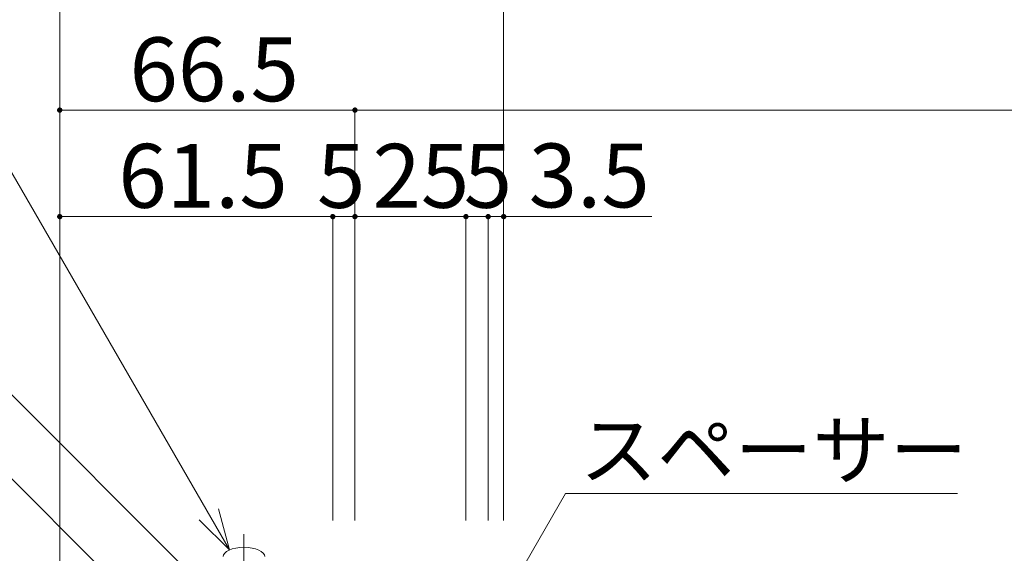
# Model space of a CAD drawing. Units: millimetres. Extents: x -10001 to 10080, y -6925 to 6925.
# Drawn here: x -7751 to -6365, y -3464 to -2712 of the extents above; entities that cross this region are included whole.
import ezdxf

# ---------------------------------------------------------------- set-up
doc = ezdxf.new("R2010")
doc.units = ezdxf.units.MM
doc.header["$LTSCALE"] = 50
doc.linetypes.add('JWW_CENTER1', pattern=[6.773333, 4.233333, -0.846667, 0.846667, -0.846667])
for name, color, linetype in [('1-7', 7, 'Continuous'), ('1-8', 7, 'Continuous'), ('3-2', 7, 'Continuous'), ('3-7', 7, 'Continuous'), ('3-8', 7, 'Continuous'), ('3-A', 7, 'Continuous')]:
    doc.layers.add(name, color=color, linetype=linetype)
doc.styles.add('ＭＳ ゴシック', font='msgothic.ttc')

msp = doc.modelspace()

# ---------------------------------------------------------------- linework, layer by layer
at = {"layer": '3-2', "color": 52, "linetype": 'Continuous', "lineweight": 5, "true_color": 0xc0c000}
msp.add_ellipse((-7435.7, -3468.5), major_axis=(-29.4, 0), ratio=0.446809, start_param=3.141593, end_param=6.283185, dxfattribs=at)
at = {"layer": '3-7', "color": 92, "linetype": 'Continuous', "lineweight": 5, "true_color": 0x00c000}
for p, q in [((-7695.1, -2539.7), (-7695.1, -3571.7)), ((-7070.1, -2689.7), (-7070.1, -3417.5)), ((-7695.1, -2792.8), (-7695.1, -3417.5)), ((-7279.4, -2839.7), (-7695.1, -2839.7)), ((-7279.4, -2839.7), (-7279.4, -3417.5)), ((-3135.5, -2839.7), (-7279.4, -2839.7)), ((-7695.1, -2958.4), (-7695.1, -3417.5)), ((-7310.7, -2989.7), (-7695.1, -2989.7)), ((-7279.4, -2989.7), (-7310.7, -2989.7)), ((-7310.7, -2989.7), (-7310.7, -3417.5)), ((-7123.2, -2989.7), (-7279.4, -2989.7)), ((-7091.9, -2989.7), (-7123.2, -2989.7)), ((-7123.2, -2989.7), (-7123.2, -3417.5)), ((-7070.1, -2989.7), (-7091.9, -2989.7)), ((-7091.9, -2989.7), (-7091.9, -3417.5)), ((-7070.1, -2989.7), (-6861.6, -2989.7)), ((-7695.1, -3313.2), (-7695.1, -3417.5)), ((-7279.4, -3313.2), (-7279.4, -3417.5)), ((-7070.1, -3313.2), (-7070.1, -3417.5))]:
    msp.add_line(p, q, dxfattribs=at)
at = {"layer": '3-7', "color": 7, "linetype": 'Continuous', "lineweight": 0}
for points in [[(-7698.6, -2838.5), (-7698.8, -2839), (-7698.6, -2838.5), (-7695.1, -2839.7)], [(-7698.8, -2839), (-7698.8, -2839.4), (-7698.8, -2839), (-7695.1, -2839.7)], [(-7698.8, -2839.4), (-7698.8, -2839.7), (-7698.8, -2839.4), (-7695.1, -2839.7)], [(-7698.8, -2839.7), (-7698.8, -2840.2), (-7698.8, -2839.7), (-7698.1, -2841.9)], [(-7698.8, -2839.7), (-7698.1, -2841.9), (-7698.8, -2839.7), (-7697.8, -2842.2)], [(-7695.1, -2839.7), (-7698.8, -2839.7), (-7695.1, -2839.7), (-7697.8, -2842.2)], [(-7698.8, -2840.2), (-7698.7, -2840.6), (-7698.8, -2840.2), (-7698.4, -2841.5)], [(-7698.8, -2840.2), (-7698.4, -2841.5), (-7698.8, -2840.2), (-7698.1, -2841.9)], [(-7698.7, -2840.6), (-7698.6, -2841.1), (-7698.7, -2840.6), (-7698.4, -2841.5)], [(-7698.5, -2838.1), (-7698.6, -2838.5), (-7698.5, -2838.1), (-7695.1, -2839.7)], [(-7698.2, -2837.7), (-7698.5, -2838.1), (-7698.2, -2837.7), (-7695.1, -2839.7)], [(-7698, -2837.3), (-7698.2, -2837.7), (-7698, -2837.3), (-7695.1, -2839.7)], [(-7697.6, -2836.9), (-7698, -2837.3), (-7697.6, -2836.9), (-7695.1, -2839.7)], [(-7695.1, -2839.7), (-7697.8, -2842.2), (-7695.1, -2839.7), (-7697.5, -2842.6)], [(-7697.3, -2836.6), (-7697.6, -2836.9), (-7697.3, -2836.6), (-7695.1, -2839.7)], [(-7695.1, -2839.7), (-7697.5, -2842.6), (-7695.1, -2839.7), (-7697.1, -2842.8)], [(-7696.9, -2836.4), (-7697.3, -2836.6), (-7696.9, -2836.4), (-7695.1, -2839.7)], [(-7695.1, -2839.7), (-7697.1, -2842.8), (-7695.1, -2839.7), (-7696.7, -2843.1)], [(-7696.4, -2836.2), (-7696.9, -2836.4), (-7696.4, -2836.2), (-7695.1, -2839.7)], [(-7695.1, -2839.7), (-7696.7, -2843.1), (-7695.1, -2839.7), (-7696.2, -2843.2)], [(-7696, -2836), (-7696.4, -2836.2), (-7696, -2836), (-7695.1, -2839.7)], [(-7695.1, -2839.7), (-7696.2, -2843.2), (-7695.1, -2839.7), (-7695.8, -2843.4)], [(-7696, -2836), (-7695.1, -2839.7), (-7696, -2836), (-7695.1, -2835.9)], [(-7695.5, -2836), (-7696, -2836), (-7695.5, -2836), (-7695.1, -2835.9)], [(-7695.1, -2839.7), (-7695.8, -2843.4), (-7695.1, -2839.7), (-7695.3, -2843.4)], [(-7695.1, -2839.7), (-7695.3, -2843.4), (-7695.1, -2839.7), (-7695.1, -2843.4)], [(-7695.1, -2835.9), (-7695.1, -2839.7), (-7695.1, -2835.9), (-7691.3, -2839.7)], [(-7694.8, -2835.9), (-7695.1, -2835.9), (-7694.8, -2835.9), (-7691.3, -2839.7)], [(-7695.1, -2839.7), (-7695.1, -2843.4), (-7695.1, -2839.7), (-7694.6, -2843.4)], [(-7695.1, -2839.7), (-7694.6, -2843.4), (-7695.1, -2839.7), (-7694.1, -2843.3)], [(-7695.1, -2839.7), (-7694.1, -2843.3), (-7695.1, -2839.7), (-7693.7, -2843.2)], [(-7691.3, -2839.7), (-7695.1, -2839.7), (-7691.3, -2839.7), (-7693.7, -2843.2)], [(-7694.4, -2836), (-7694.8, -2835.9), (-7694.4, -2836), (-7691.3, -2839.7)], [(-7693.9, -2836.1), (-7694.4, -2836), (-7693.9, -2836.1), (-7691.3, -2839.7)], [(-7693.5, -2836.3), (-7693.9, -2836.1), (-7693.5, -2836.3), (-7691.3, -2839.7)], [(-7691.3, -2839.7), (-7693.7, -2843.2), (-7691.3, -2839.7), (-7693.3, -2843)], [(-7693.1, -2836.5), (-7693.5, -2836.3), (-7693.1, -2836.5), (-7691.3, -2839.7)], [(-7691.3, -2839.7), (-7693.3, -2843), (-7691.3, -2839.7), (-7692.9, -2842.7)], [(-7692.7, -2836.8), (-7693.1, -2836.5), (-7692.7, -2836.8), (-7691.3, -2839.7)], [(-7691.3, -2839.7), (-7692.9, -2842.7), (-7691.3, -2839.7), (-7692.5, -2842.4)], [(-7692.3, -2837.1), (-7692.7, -2836.8), (-7692.3, -2837.1), (-7691.3, -2839.7)], [(-7691.3, -2839.7), (-7692.5, -2842.4), (-7691.3, -2839.7), (-7692.2, -2842.1)], [(-7692, -2837.5), (-7692.3, -2837.1), (-7692, -2837.5), (-7691.3, -2839.7)], [(-7691.3, -2839.7), (-7692.2, -2842.1), (-7691.3, -2839.7), (-7691.9, -2841.7)], [(-7692, -2837.5), (-7691.3, -2839.7), (-7692, -2837.5), (-7691.3, -2839.2)], [(-7691.8, -2837.9), (-7692, -2837.5), (-7691.8, -2837.9), (-7691.3, -2839.2)], [(-7691.3, -2839.7), (-7691.9, -2841.7), (-7691.3, -2839.7), (-7691.7, -2841.3)], [(-7691.8, -2837.9), (-7691.3, -2839.2), (-7691.8, -2837.9), (-7691.4, -2838.7)], [(-7691.6, -2838.3), (-7691.8, -2837.9), (-7691.6, -2838.3), (-7691.4, -2838.7)], [(-7691.3, -2839.7), (-7691.7, -2841.3), (-7691.3, -2839.7), (-7691.5, -2840.8)], [(-7691.3, -2839.7), (-7691.5, -2840.8), (-7691.3, -2839.7), (-7691.4, -2840.4)], [(-7691.3, -2839.7), (-7691.4, -2840.4), (-7691.3, -2839.7), (-7691.3, -2839.9)], [(-7283.1, -2839), (-7283.2, -2839.4), (-7283.1, -2839), (-7279.4, -2839.7)], [(-7283.1, -2839), (-7283.2, -2839.4), (-7283.1, -2839), (-7279.4, -2839.7)], [(-7283.2, -2839.4), (-7283.2, -2839.7), (-7283.2, -2839.4), (-7279.4, -2839.7)], [(-7283.2, -2839.4), (-7283.2, -2839.7), (-7283.2, -2839.4), (-7279.4, -2839.7)], [(-7283.2, -2839.7), (-7283.2, -2840.2), (-7283.2, -2839.7), (-7282.5, -2841.9)], [(-7283.2, -2839.7), (-7282.5, -2841.9), (-7283.2, -2839.7), (-7282.2, -2842.2)], [(-7279.4, -2839.7), (-7283.2, -2839.7), (-7279.4, -2839.7), (-7282.2, -2842.2)], [(-7283.2, -2839.7), (-7283.2, -2840.2), (-7283.2, -2839.7), (-7282.5, -2841.9)], [(-7283.2, -2839.7), (-7282.5, -2841.9), (-7283.2, -2839.7), (-7282.2, -2842.2)], [(-7279.4, -2839.7), (-7283.2, -2839.7), (-7279.4, -2839.7), (-7282.2, -2842.2)], [(-7283.2, -2840.2), (-7283.1, -2840.6), (-7283.2, -2840.2), (-7282.7, -2841.5)], [(-7283.2, -2840.2), (-7282.7, -2841.5), (-7283.2, -2840.2), (-7282.5, -2841.9)], [(-7283.2, -2840.2), (-7283.1, -2840.6), (-7283.2, -2840.2), (-7282.7, -2841.5)], [(-7283.2, -2840.2), (-7282.7, -2841.5), (-7283.2, -2840.2), (-7282.5, -2841.9)], [(-7283, -2838.5), (-7283.1, -2839), (-7283, -2838.5), (-7279.4, -2839.7)], [(-7283, -2838.5), (-7283.1, -2839), (-7283, -2838.5), (-7279.4, -2839.7)], [(-7283.1, -2840.6), (-7282.9, -2841.1), (-7283.1, -2840.6), (-7282.7, -2841.5)], [(-7283.1, -2840.6), (-7282.9, -2841.1), (-7283.1, -2840.6), (-7282.7, -2841.5)], [(-7282.8, -2838.1), (-7283, -2838.5), (-7282.8, -2838.1), (-7279.4, -2839.7)], [(-7282.8, -2838.1), (-7283, -2838.5), (-7282.8, -2838.1), (-7279.4, -2839.7)], [(-7282.6, -2837.7), (-7282.8, -2838.1), (-7282.6, -2837.7), (-7279.4, -2839.7)], [(-7282.6, -2837.7), (-7282.8, -2838.1), (-7282.6, -2837.7), (-7279.4, -2839.7)], [(-7282.3, -2837.3), (-7282.6, -2837.7), (-7282.3, -2837.3), (-7279.4, -2839.7)], [(-7282.3, -2837.3), (-7282.6, -2837.7), (-7282.3, -2837.3), (-7279.4, -2839.7)], [(-7282, -2836.9), (-7282.3, -2837.3), (-7282, -2836.9), (-7279.4, -2839.7)], [(-7282, -2836.9), (-7282.3, -2837.3), (-7282, -2836.9), (-7279.4, -2839.7)], [(-7279.4, -2839.7), (-7282.2, -2842.2), (-7279.4, -2839.7), (-7281.8, -2842.6)], [(-7279.4, -2839.7), (-7282.2, -2842.2), (-7279.4, -2839.7), (-7281.8, -2842.6)], [(-7281.6, -2836.6), (-7282, -2836.9), (-7281.6, -2836.6), (-7279.4, -2839.7)], [(-7281.6, -2836.6), (-7282, -2836.9), (-7281.6, -2836.6), (-7279.4, -2839.7)], [(-7279.4, -2839.7), (-7281.8, -2842.6), (-7279.4, -2839.7), (-7281.5, -2842.8)], [(-7279.4, -2839.7), (-7281.8, -2842.6), (-7279.4, -2839.7), (-7281.5, -2842.8)], [(-7281.2, -2836.4), (-7281.6, -2836.6), (-7281.2, -2836.4), (-7279.4, -2839.7)], [(-7281.2, -2836.4), (-7281.6, -2836.6), (-7281.2, -2836.4), (-7279.4, -2839.7)], [(-7279.4, -2839.7), (-7281.5, -2842.8), (-7279.4, -2839.7), (-7281, -2843.1)], [(-7279.4, -2839.7), (-7281.5, -2842.8), (-7279.4, -2839.7), (-7281, -2843.1)], [(-7280.8, -2836.2), (-7281.2, -2836.4), (-7280.8, -2836.2), (-7279.4, -2839.7)], [(-7280.8, -2836.2), (-7281.2, -2836.4), (-7280.8, -2836.2), (-7279.4, -2839.7)], [(-7279.4, -2839.7), (-7281, -2843.1), (-7279.4, -2839.7), (-7280.6, -2843.2)], [(-7279.4, -2839.7), (-7281, -2843.1), (-7279.4, -2839.7), (-7280.6, -2843.2)], [(-7280.4, -2836), (-7280.8, -2836.2), (-7280.4, -2836), (-7279.4, -2839.7)], [(-7280.4, -2836), (-7280.8, -2836.2), (-7280.4, -2836), (-7279.4, -2839.7)], [(-7279.4, -2839.7), (-7280.6, -2843.2), (-7279.4, -2839.7), (-7280.1, -2843.4)], [(-7279.4, -2839.7), (-7280.6, -2843.2), (-7279.4, -2839.7), (-7280.1, -2843.4)], [(-7280.4, -2836), (-7279.4, -2839.7), (-7280.4, -2836), (-7279.4, -2835.9)], [(-7279.9, -2836), (-7280.4, -2836), (-7279.9, -2836), (-7279.4, -2835.9)], [(-7280.4, -2836), (-7279.4, -2839.7), (-7280.4, -2836), (-7279.4, -2835.9)], [(-7279.9, -2836), (-7280.4, -2836), (-7279.9, -2836), (-7279.4, -2835.9)], [(-7279.4, -2839.7), (-7280.1, -2843.4), (-7279.4, -2839.7), (-7279.7, -2843.4)], [(-7279.4, -2839.7), (-7280.1, -2843.4), (-7279.4, -2839.7), (-7279.7, -2843.4)], [(-7279.4, -2839.7), (-7279.7, -2843.4), (-7279.4, -2839.7), (-7279.4, -2843.4)], [(-7279.4, -2839.7), (-7279.7, -2843.4), (-7279.4, -2839.7), (-7279.4, -2843.4)], [(-7279.4, -2835.9), (-7279.4, -2839.7), (-7279.4, -2835.9), (-7275.7, -2839.7)], [(-7279.2, -2835.9), (-7279.4, -2835.9), (-7279.2, -2835.9), (-7275.7, -2839.7)], [(-7279.4, -2835.9), (-7279.4, -2839.7), (-7279.4, -2835.9), (-7275.7, -2839.7)], [(-7279.2, -2835.9), (-7279.4, -2835.9), (-7279.2, -2835.9), (-7275.7, -2839.7)], [(-7279.4, -2839.7), (-7279.4, -2843.4), (-7279.4, -2839.7), (-7279, -2843.4)], [(-7279.4, -2839.7), (-7279, -2843.4), (-7279.4, -2839.7), (-7278.5, -2843.3)], [(-7279.4, -2839.7), (-7278.5, -2843.3), (-7279.4, -2839.7), (-7278.1, -2843.2)], [(-7275.7, -2839.7), (-7279.4, -2839.7), (-7275.7, -2839.7), (-7278.1, -2843.2)], [(-7279.4, -2839.7), (-7279.4, -2843.4), (-7279.4, -2839.7), (-7279, -2843.4)], [(-7279.4, -2839.7), (-7279, -2843.4), (-7279.4, -2839.7), (-7278.5, -2843.3)], [(-7279.4, -2839.7), (-7278.5, -2843.3), (-7279.4, -2839.7), (-7278.1, -2843.2)], [(-7275.7, -2839.7), (-7279.4, -2839.7), (-7275.7, -2839.7), (-7278.1, -2843.2)], [(-7278.7, -2836), (-7279.2, -2835.9), (-7278.7, -2836), (-7275.7, -2839.7)], [(-7278.7, -2836), (-7279.2, -2835.9), (-7278.7, -2836), (-7275.7, -2839.7)], [(-7278.3, -2836.1), (-7278.7, -2836), (-7278.3, -2836.1), (-7275.7, -2839.7)], [(-7278.3, -2836.1), (-7278.7, -2836), (-7278.3, -2836.1), (-7275.7, -2839.7)], [(-7277.8, -2836.3), (-7278.3, -2836.1), (-7277.8, -2836.3), (-7275.7, -2839.7)], [(-7277.8, -2836.3), (-7278.3, -2836.1), (-7277.8, -2836.3), (-7275.7, -2839.7)], [(-7275.7, -2839.7), (-7278.1, -2843.2), (-7275.7, -2839.7), (-7277.6, -2843)], [(-7275.7, -2839.7), (-7278.1, -2843.2), (-7275.7, -2839.7), (-7277.6, -2843)], [(-7277.4, -2836.5), (-7277.8, -2836.3), (-7277.4, -2836.5), (-7275.7, -2839.7)], [(-7277.4, -2836.5), (-7277.8, -2836.3), (-7277.4, -2836.5), (-7275.7, -2839.7)], [(-7275.7, -2839.7), (-7277.6, -2843), (-7275.7, -2839.7), (-7277.2, -2842.7)], [(-7275.7, -2839.7), (-7277.6, -2843), (-7275.7, -2839.7), (-7277.2, -2842.7)], [(-7277.1, -2836.8), (-7277.4, -2836.5), (-7277.1, -2836.8), (-7275.7, -2839.7)], [(-7277.1, -2836.8), (-7277.4, -2836.5), (-7277.1, -2836.8), (-7275.7, -2839.7)], [(-7275.7, -2839.7), (-7277.2, -2842.7), (-7275.7, -2839.7), (-7276.9, -2842.4)], [(-7275.7, -2839.7), (-7277.2, -2842.7), (-7275.7, -2839.7), (-7276.9, -2842.4)], [(-7276.7, -2837.1), (-7277.1, -2836.8), (-7276.7, -2837.1), (-7275.7, -2839.7)], [(-7276.7, -2837.1), (-7277.1, -2836.8), (-7276.7, -2837.1), (-7275.7, -2839.7)], [(-7275.7, -2839.7), (-7276.9, -2842.4), (-7275.7, -2839.7), (-7276.6, -2842.1)], [(-7275.7, -2839.7), (-7276.9, -2842.4), (-7275.7, -2839.7), (-7276.6, -2842.1)], [(-7276.4, -2837.5), (-7276.7, -2837.1), (-7276.4, -2837.5), (-7275.7, -2839.7)], [(-7276.4, -2837.5), (-7276.7, -2837.1), (-7276.4, -2837.5), (-7275.7, -2839.7)], [(-7275.7, -2839.7), (-7276.6, -2842.1), (-7275.7, -2839.7), (-7276.3, -2841.7)], [(-7275.7, -2839.7), (-7276.6, -2842.1), (-7275.7, -2839.7), (-7276.3, -2841.7)], [(-7276.4, -2837.5), (-7275.7, -2839.7), (-7276.4, -2837.5), (-7275.7, -2839.2)], [(-7276.2, -2837.9), (-7276.4, -2837.5), (-7276.2, -2837.9), (-7275.7, -2839.2)], [(-7276.4, -2837.5), (-7275.7, -2839.7), (-7276.4, -2837.5), (-7275.7, -2839.2)], [(-7276.2, -2837.9), (-7276.4, -2837.5), (-7276.2, -2837.9), (-7275.7, -2839.2)], [(-7275.7, -2839.7), (-7276.3, -2841.7), (-7275.7, -2839.7), (-7276, -2841.3)], [(-7275.7, -2839.7), (-7276.3, -2841.7), (-7275.7, -2839.7), (-7276, -2841.3)], [(-7276.2, -2837.9), (-7275.7, -2839.2), (-7276.2, -2837.9), (-7275.8, -2838.7)], [(-7276, -2838.3), (-7276.2, -2837.9), (-7276, -2838.3), (-7275.8, -2838.7)], [(-7276.2, -2837.9), (-7275.7, -2839.2), (-7276.2, -2837.9), (-7275.8, -2838.7)], [(-7276, -2838.3), (-7276.2, -2837.9), (-7276, -2838.3), (-7275.8, -2838.7)], [(-7275.7, -2839.7), (-7276, -2841.3), (-7275.7, -2839.7), (-7275.9, -2840.8)], [(-7275.7, -2839.7), (-7276, -2841.3), (-7275.7, -2839.7), (-7275.9, -2840.8)], [(-7275.7, -2839.7), (-7275.9, -2840.8), (-7275.7, -2839.7), (-7275.8, -2840.4)], [(-7275.7, -2839.7), (-7275.9, -2840.8), (-7275.7, -2839.7), (-7275.8, -2840.4)], [(-7275.7, -2839.7), (-7275.8, -2840.4), (-7275.7, -2839.7), (-7275.7, -2839.9)], [(-7275.7, -2839.7), (-7275.8, -2840.4), (-7275.7, -2839.7), (-7275.7, -2839.9)], [(-7698.6, -2988.5), (-7698.8, -2989), (-7698.6, -2988.5), (-7695.1, -2989.7)], [(-7698.8, -2989), (-7698.8, -2989.4), (-7698.8, -2989), (-7695.1, -2989.7)], [(-7698.8, -2989.4), (-7698.8, -2989.7), (-7698.8, -2989.4), (-7695.1, -2989.7)], [(-7698.8, -2989.7), (-7698.8, -2990.2), (-7698.8, -2989.7), (-7698.1, -2991.9)], [(-7698.8, -2989.7), (-7698.1, -2991.9), (-7698.8, -2989.7), (-7697.8, -2992.2)], [(-7695.1, -2989.7), (-7698.8, -2989.7), (-7695.1, -2989.7), (-7697.8, -2992.2)], [(-7698.8, -2990.2), (-7698.7, -2990.6), (-7698.8, -2990.2), (-7698.4, -2991.5)], [(-7698.8, -2990.2), (-7698.4, -2991.5), (-7698.8, -2990.2), (-7698.1, -2991.9)], [(-7698.7, -2990.6), (-7698.6, -2991.1), (-7698.7, -2990.6), (-7698.4, -2991.5)], [(-7698.5, -2988.1), (-7698.6, -2988.5), (-7698.5, -2988.1), (-7695.1, -2989.7)], [(-7698.2, -2987.7), (-7698.5, -2988.1), (-7698.2, -2987.7), (-7695.1, -2989.7)], [(-7698, -2987.3), (-7698.2, -2987.7), (-7698, -2987.3), (-7695.1, -2989.7)], [(-7697.6, -2986.9), (-7698, -2987.3), (-7697.6, -2986.9), (-7695.1, -2989.7)], [(-7695.1, -2989.7), (-7697.8, -2992.2), (-7695.1, -2989.7), (-7697.5, -2992.6)], [(-7697.3, -2986.6), (-7697.6, -2986.9), (-7697.3, -2986.6), (-7695.1, -2989.7)], [(-7695.1, -2989.7), (-7697.5, -2992.6), (-7695.1, -2989.7), (-7697.1, -2992.8)], [(-7696.9, -2986.4), (-7697.3, -2986.6), (-7696.9, -2986.4), (-7695.1, -2989.7)], [(-7695.1, -2989.7), (-7697.1, -2992.8), (-7695.1, -2989.7), (-7696.7, -2993.1)], [(-7696.4, -2986.2), (-7696.9, -2986.4), (-7696.4, -2986.2), (-7695.1, -2989.7)], [(-7695.1, -2989.7), (-7696.7, -2993.1), (-7695.1, -2989.7), (-7696.2, -2993.2)], [(-7696, -2986), (-7696.4, -2986.2), (-7696, -2986), (-7695.1, -2989.7)], [(-7695.1, -2989.7), (-7696.2, -2993.2), (-7695.1, -2989.7), (-7695.8, -2993.4)], [(-7696, -2986), (-7695.1, -2989.7), (-7696, -2986), (-7695.1, -2985.9)], [(-7695.5, -2986), (-7696, -2986), (-7695.5, -2986), (-7695.1, -2985.9)], [(-7695.1, -2989.7), (-7695.8, -2993.4), (-7695.1, -2989.7), (-7695.3, -2993.4)], [(-7695.1, -2989.7), (-7695.3, -2993.4), (-7695.1, -2989.7), (-7695.1, -2993.4)], [(-7695.1, -2985.9), (-7695.1, -2989.7), (-7695.1, -2985.9), (-7691.3, -2989.7)], [(-7694.8, -2985.9), (-7695.1, -2985.9), (-7694.8, -2985.9), (-7691.3, -2989.7)], [(-7695.1, -2989.7), (-7695.1, -2993.4), (-7695.1, -2989.7), (-7694.6, -2993.4)], [(-7695.1, -2989.7), (-7694.6, -2993.4), (-7695.1, -2989.7), (-7694.1, -2993.3)], [(-7695.1, -2989.7), (-7694.1, -2993.3), (-7695.1, -2989.7), (-7693.7, -2993.2)], [(-7691.3, -2989.7), (-7695.1, -2989.7), (-7691.3, -2989.7), (-7693.7, -2993.2)], [(-7694.4, -2986), (-7694.8, -2985.9), (-7694.4, -2986), (-7691.3, -2989.7)], [(-7693.9, -2986.1), (-7694.4, -2986), (-7693.9, -2986.1), (-7691.3, -2989.7)], [(-7693.5, -2986.3), (-7693.9, -2986.1), (-7693.5, -2986.3), (-7691.3, -2989.7)], [(-7691.3, -2989.7), (-7693.7, -2993.2), (-7691.3, -2989.7), (-7693.3, -2993)], [(-7693.1, -2986.5), (-7693.5, -2986.3), (-7693.1, -2986.5), (-7691.3, -2989.7)], [(-7691.3, -2989.7), (-7693.3, -2993), (-7691.3, -2989.7), (-7692.9, -2992.7)], [(-7692.7, -2986.8), (-7693.1, -2986.5), (-7692.7, -2986.8), (-7691.3, -2989.7)], [(-7691.3, -2989.7), (-7692.9, -2992.7), (-7691.3, -2989.7), (-7692.5, -2992.4)], [(-7692.3, -2987.1), (-7692.7, -2986.8), (-7692.3, -2987.1), (-7691.3, -2989.7)], [(-7691.3, -2989.7), (-7692.5, -2992.4), (-7691.3, -2989.7), (-7692.2, -2992.1)], [(-7692, -2987.5), (-7692.3, -2987.1), (-7692, -2987.5), (-7691.3, -2989.7)], [(-7691.3, -2989.7), (-7692.2, -2992.1), (-7691.3, -2989.7), (-7691.9, -2991.7)], [(-7692, -2987.5), (-7691.3, -2989.7), (-7692, -2987.5), (-7691.3, -2989.2)], [(-7691.8, -2987.9), (-7692, -2987.5), (-7691.8, -2987.9), (-7691.3, -2989.2)], [(-7691.3, -2989.7), (-7691.9, -2991.7), (-7691.3, -2989.7), (-7691.7, -2991.3)], [(-7691.8, -2987.9), (-7691.3, -2989.2), (-7691.8, -2987.9), (-7691.4, -2988.7)], [(-7691.6, -2988.3), (-7691.8, -2987.9), (-7691.6, -2988.3), (-7691.4, -2988.7)], [(-7691.3, -2989.7), (-7691.7, -2991.3), (-7691.3, -2989.7), (-7691.5, -2990.8)], [(-7691.3, -2989.7), (-7691.5, -2990.8), (-7691.3, -2989.7), (-7691.4, -2990.4)], [(-7691.3, -2989.7), (-7691.4, -2990.4), (-7691.3, -2989.7), (-7691.3, -2989.9)], [(-7314.3, -2988.5), (-7314.4, -2989), (-7314.3, -2988.5), (-7310.7, -2989.7)], [(-7314.4, -2989), (-7314.4, -2989.4), (-7314.4, -2989), (-7310.7, -2989.7)], [(-7314.4, -2989.4), (-7314.4, -2989.7), (-7314.4, -2989.4), (-7310.7, -2989.7)], [(-7314.4, -2989.7), (-7314.4, -2990.2), (-7314.4, -2989.7), (-7313.4, -2992.2)], [(-7314.4, -2989.7), (-7313.4, -2992.2), (-7314.4, -2989.7), (-7313.1, -2992.6)], [(-7310.7, -2989.7), (-7314.4, -2989.7), (-7310.7, -2989.7), (-7313.1, -2992.6)], [(-7314.4, -2990.2), (-7314.3, -2990.6), (-7314.4, -2990.2), (-7313.7, -2991.9)], [(-7314.4, -2990.2), (-7313.7, -2991.9), (-7314.4, -2990.2), (-7313.4, -2992.2)], [(-7314.1, -2988.1), (-7314.3, -2988.5), (-7314.1, -2988.1), (-7310.7, -2989.7)], [(-7314.3, -2990.6), (-7314.2, -2991.1), (-7314.3, -2990.6), (-7314, -2991.5)], [(-7314.3, -2990.6), (-7314, -2991.5), (-7314.3, -2990.6), (-7313.7, -2991.9)], [(-7313.9, -2987.7), (-7314.1, -2988.1), (-7313.9, -2987.7), (-7310.7, -2989.7)], [(-7313.6, -2987.3), (-7313.9, -2987.7), (-7313.6, -2987.3), (-7310.7, -2989.7)], [(-7313.3, -2986.9), (-7313.6, -2987.3), (-7313.3, -2986.9), (-7310.7, -2989.7)], [(-7312.9, -2986.6), (-7313.3, -2986.9), (-7312.9, -2986.6), (-7310.7, -2989.7)], [(-7310.7, -2989.7), (-7313.1, -2992.6), (-7310.7, -2989.7), (-7312.7, -2992.8)], [(-7312.5, -2986.4), (-7312.9, -2986.6), (-7312.5, -2986.4), (-7310.7, -2989.7)], [(-7310.7, -2989.7), (-7312.7, -2992.8), (-7310.7, -2989.7), (-7312.3, -2993.1)], [(-7312.1, -2986.2), (-7312.5, -2986.4), (-7312.1, -2986.2), (-7310.7, -2989.7)], [(-7310.7, -2989.7), (-7312.3, -2993.1), (-7310.7, -2989.7), (-7311.9, -2993.2)], [(-7312.1, -2986.2), (-7310.7, -2989.7), (-7312.1, -2986.2), (-7310.7, -2985.9)], [(-7311.6, -2986), (-7312.1, -2986.2), (-7311.6, -2986), (-7310.7, -2985.9)], [(-7310.7, -2989.7), (-7311.9, -2993.2), (-7310.7, -2989.7), (-7311.4, -2993.4)], [(-7311.2, -2986), (-7311.6, -2986), (-7311.2, -2986), (-7310.7, -2985.9)], [(-7310.7, -2989.7), (-7311.4, -2993.4), (-7310.7, -2989.7), (-7310.9, -2993.4)], [(-7310.7, -2989.7), (-7310.9, -2993.4), (-7310.7, -2989.7), (-7310.7, -2993.4)], [(-7310.7, -2985.9), (-7310.7, -2989.7), (-7310.7, -2985.9), (-7306.9, -2989.7)], [(-7310.5, -2985.9), (-7310.7, -2985.9), (-7310.5, -2985.9), (-7306.9, -2989.7)], [(-7310.7, -2989.7), (-7310.7, -2993.4), (-7310.7, -2989.7), (-7310.2, -2993.4)], [(-7310.7, -2989.7), (-7310.2, -2993.4), (-7310.7, -2989.7), (-7309.8, -2993.3)], [(-7310.7, -2989.7), (-7309.8, -2993.3), (-7310.7, -2989.7), (-7309.3, -2993.2)], [(-7310.7, -2989.7), (-7309.3, -2993.2), (-7310.7, -2989.7), (-7308.9, -2993)], [(-7306.9, -2989.7), (-7310.7, -2989.7), (-7306.9, -2989.7), (-7308.9, -2993)], [(-7310, -2986), (-7310.5, -2985.9), (-7310, -2986), (-7306.9, -2989.7)], [(-7309.5, -2986.1), (-7310, -2986), (-7309.5, -2986.1), (-7306.9, -2989.7)], [(-7309.1, -2986.3), (-7309.5, -2986.1), (-7309.1, -2986.3), (-7306.9, -2989.7)], [(-7308.7, -2986.5), (-7309.1, -2986.3), (-7308.7, -2986.5), (-7306.9, -2989.7)], [(-7306.9, -2989.7), (-7308.9, -2993), (-7306.9, -2989.7), (-7308.5, -2992.7)], [(-7308.3, -2986.8), (-7308.7, -2986.5), (-7308.3, -2986.8), (-7306.9, -2989.7)], [(-7306.9, -2989.7), (-7308.5, -2992.7), (-7306.9, -2989.7), (-7308.1, -2992.4)], [(-7308, -2987.1), (-7308.3, -2986.8), (-7308, -2987.1), (-7306.9, -2989.7)], [(-7306.9, -2989.7), (-7308.1, -2992.4), (-7306.9, -2989.7), (-7307.8, -2992.1)], [(-7308, -2987.1), (-7306.9, -2989.7), (-7308, -2987.1), (-7307, -2989.2)], [(-7307.7, -2987.5), (-7308, -2987.1), (-7307.7, -2987.5), (-7307, -2989.2)], [(-7306.9, -2989.7), (-7307.8, -2992.1), (-7306.9, -2989.7), (-7307.5, -2991.7)], [(-7307.7, -2987.5), (-7307, -2989.2), (-7307.7, -2987.5), (-7307.1, -2988.7)], [(-7307.4, -2987.9), (-7307.7, -2987.5), (-7307.4, -2987.9), (-7307.1, -2988.7)], [(-7306.9, -2989.7), (-7307.5, -2991.7), (-7306.9, -2989.7), (-7307.3, -2991.3)], [(-7307.4, -2987.9), (-7307.1, -2988.7), (-7307.4, -2987.9), (-7307.2, -2988.3)], [(-7306.9, -2989.7), (-7307.3, -2991.3), (-7306.9, -2989.7), (-7307.1, -2990.8)], [(-7306.9, -2989.7), (-7307.1, -2990.8), (-7306.9, -2989.7), (-7307, -2990.4)], [(-7306.9, -2989.7), (-7307, -2990.4), (-7306.9, -2989.7), (-7306.9, -2989.9)], [(-7283.1, -2989), (-7283.2, -2989.4), (-7283.1, -2989), (-7279.4, -2989.7)], [(-7283.2, -2989.4), (-7283.2, -2989.7), (-7283.2, -2989.4), (-7279.4, -2989.7)], [(-7283.2, -2989.7), (-7283.2, -2990.2), (-7283.2, -2989.7), (-7282.2, -2992.2)], [(-7283.2, -2989.7), (-7282.2, -2992.2), (-7283.2, -2989.7), (-7281.8, -2992.6)], [(-7279.4, -2989.7), (-7283.2, -2989.7), (-7279.4, -2989.7), (-7281.8, -2992.6)], [(-7283.2, -2990.2), (-7283.1, -2990.6), (-7283.2, -2990.2), (-7282.5, -2991.9)], [(-7283.2, -2990.2), (-7282.5, -2991.9), (-7283.2, -2990.2), (-7282.2, -2992.2)], [(-7283, -2988.5), (-7283.1, -2989), (-7283, -2988.5), (-7279.4, -2989.7)], [(-7283.1, -2990.6), (-7282.9, -2991.1), (-7283.1, -2990.6), (-7282.7, -2991.5)], [(-7283.1, -2990.6), (-7282.7, -2991.5), (-7283.1, -2990.6), (-7282.5, -2991.9)], [(-7282.8, -2988.1), (-7283, -2988.5), (-7282.8, -2988.1), (-7279.4, -2989.7)], [(-7282.6, -2987.7), (-7282.8, -2988.1), (-7282.6, -2987.7), (-7279.4, -2989.7)], [(-7282.3, -2987.3), (-7282.6, -2987.7), (-7282.3, -2987.3), (-7279.4, -2989.7)], [(-7282, -2986.9), (-7282.3, -2987.3), (-7282, -2986.9), (-7279.4, -2989.7)], [(-7281.6, -2986.6), (-7282, -2986.9), (-7281.6, -2986.6), (-7279.4, -2989.7)], [(-7279.4, -2989.7), (-7281.8, -2992.6), (-7279.4, -2989.7), (-7281.5, -2992.8)], [(-7281.2, -2986.4), (-7281.6, -2986.6), (-7281.2, -2986.4), (-7279.4, -2989.7)], [(-7279.4, -2989.7), (-7281.5, -2992.8), (-7279.4, -2989.7), (-7281, -2993.1)], [(-7280.8, -2986.2), (-7281.2, -2986.4), (-7280.8, -2986.2), (-7279.4, -2989.7)], [(-7279.4, -2989.7), (-7281, -2993.1), (-7279.4, -2989.7), (-7280.6, -2993.2)], [(-7280.8, -2986.2), (-7279.4, -2989.7), (-7280.8, -2986.2), (-7279.4, -2985.9)], [(-7280.4, -2986), (-7280.8, -2986.2), (-7280.4, -2986), (-7279.4, -2985.9)], [(-7279.4, -2989.7), (-7280.6, -2993.2), (-7279.4, -2989.7), (-7280.1, -2993.4)], [(-7279.9, -2986), (-7280.4, -2986), (-7279.9, -2986), (-7279.4, -2985.9)], [(-7279.4, -2989.7), (-7280.1, -2993.4), (-7279.4, -2989.7), (-7279.7, -2993.4)], [(-7279.4, -2989.7), (-7279.7, -2993.4), (-7279.4, -2989.7), (-7279.4, -2993.4)], [(-7279.4, -2985.9), (-7279.4, -2989.7), (-7279.4, -2985.9), (-7275.7, -2989.7)], [(-7279.2, -2985.9), (-7279.4, -2985.9), (-7279.2, -2985.9), (-7275.7, -2989.7)], [(-7279.4, -2989.7), (-7279.4, -2993.4), (-7279.4, -2989.7), (-7279, -2993.4)], [(-7279.4, -2989.7), (-7279, -2993.4), (-7279.4, -2989.7), (-7278.5, -2993.3)], [(-7279.4, -2989.7), (-7278.5, -2993.3), (-7279.4, -2989.7), (-7278.1, -2993.2)], [(-7279.4, -2989.7), (-7278.1, -2993.2), (-7279.4, -2989.7), (-7277.6, -2993)], [(-7275.7, -2989.7), (-7279.4, -2989.7), (-7275.7, -2989.7), (-7277.6, -2993)], [(-7278.7, -2986), (-7279.2, -2985.9), (-7278.7, -2986), (-7275.7, -2989.7)], [(-7278.3, -2986.1), (-7278.7, -2986), (-7278.3, -2986.1), (-7275.7, -2989.7)], [(-7277.8, -2986.3), (-7278.3, -2986.1), (-7277.8, -2986.3), (-7275.7, -2989.7)], [(-7277.4, -2986.5), (-7277.8, -2986.3), (-7277.4, -2986.5), (-7275.7, -2989.7)], [(-7275.7, -2989.7), (-7277.6, -2993), (-7275.7, -2989.7), (-7277.2, -2992.7)], [(-7277.1, -2986.8), (-7277.4, -2986.5), (-7277.1, -2986.8), (-7275.7, -2989.7)], [(-7275.7, -2989.7), (-7277.2, -2992.7), (-7275.7, -2989.7), (-7276.9, -2992.4)], [(-7276.7, -2987.1), (-7277.1, -2986.8), (-7276.7, -2987.1), (-7275.7, -2989.7)], [(-7275.7, -2989.7), (-7276.9, -2992.4), (-7275.7, -2989.7), (-7276.6, -2992.1)], [(-7276.7, -2987.1), (-7275.7, -2989.7), (-7276.7, -2987.1), (-7275.7, -2989.2)], [(-7276.4, -2987.5), (-7276.7, -2987.1), (-7276.4, -2987.5), (-7275.7, -2989.2)], [(-7275.7, -2989.7), (-7276.6, -2992.1), (-7275.7, -2989.7), (-7276.3, -2991.7)], [(-7276.4, -2987.5), (-7275.7, -2989.2), (-7276.4, -2987.5), (-7275.8, -2988.7)], [(-7276.2, -2987.9), (-7276.4, -2987.5), (-7276.2, -2987.9), (-7275.8, -2988.7)], [(-7275.7, -2989.7), (-7276.3, -2991.7), (-7275.7, -2989.7), (-7276, -2991.3)], [(-7276.2, -2987.9), (-7275.8, -2988.7), (-7276.2, -2987.9), (-7276, -2988.3)], [(-7275.7, -2989.7), (-7276, -2991.3), (-7275.7, -2989.7), (-7275.9, -2990.8)], [(-7275.7, -2989.7), (-7275.9, -2990.8), (-7275.7, -2989.7), (-7275.8, -2990.4)], [(-7275.7, -2989.7), (-7275.8, -2990.4), (-7275.7, -2989.7), (-7275.7, -2989.9)], [(-7126.8, -2988.5), (-7126.9, -2989), (-7126.8, -2988.5), (-7123.2, -2989.7)], [(-7126.9, -2989), (-7126.9, -2989.4), (-7126.9, -2989), (-7123.2, -2989.7)], [(-7126.9, -2989.4), (-7126.9, -2989.7), (-7126.9, -2989.4), (-7123.2, -2989.7)], [(-7126.9, -2989.7), (-7126.9, -2990.2), (-7126.9, -2989.7), (-7125.9, -2992.2)], [(-7126.9, -2989.7), (-7125.9, -2992.2), (-7126.9, -2989.7), (-7125.6, -2992.6)], [(-7123.2, -2989.7), (-7126.9, -2989.7), (-7123.2, -2989.7), (-7125.6, -2992.6)], [(-7126.9, -2990.2), (-7126.8, -2990.6), (-7126.9, -2990.2), (-7126.2, -2991.9)], [(-7126.9, -2990.2), (-7126.2, -2991.9), (-7126.9, -2990.2), (-7125.9, -2992.2)], [(-7126.6, -2988.1), (-7126.8, -2988.5), (-7126.6, -2988.1), (-7123.2, -2989.7)], [(-7126.8, -2990.6), (-7126.7, -2991.1), (-7126.8, -2990.6), (-7126.5, -2991.5)], [(-7126.8, -2990.6), (-7126.5, -2991.5), (-7126.8, -2990.6), (-7126.2, -2991.9)], [(-7126.4, -2987.7), (-7126.6, -2988.1), (-7126.4, -2987.7), (-7123.2, -2989.7)], [(-7126.1, -2987.3), (-7126.4, -2987.7), (-7126.1, -2987.3), (-7123.2, -2989.7)], [(-7125.8, -2986.9), (-7126.1, -2987.3), (-7125.8, -2986.9), (-7123.2, -2989.7)], [(-7125.4, -2986.6), (-7125.8, -2986.9), (-7125.4, -2986.6), (-7123.2, -2989.7)], [(-7123.2, -2989.7), (-7125.6, -2992.6), (-7123.2, -2989.7), (-7125.2, -2992.8)], [(-7125, -2986.4), (-7125.4, -2986.6), (-7125, -2986.4), (-7123.2, -2989.7)], [(-7123.2, -2989.7), (-7125.2, -2992.8), (-7123.2, -2989.7), (-7124.8, -2993.1)], [(-7124.6, -2986.2), (-7125, -2986.4), (-7124.6, -2986.2), (-7123.2, -2989.7)], [(-7123.2, -2989.7), (-7124.8, -2993.1), (-7123.2, -2989.7), (-7124.4, -2993.2)], [(-7124.6, -2986.2), (-7123.2, -2989.7), (-7124.6, -2986.2), (-7123.2, -2985.9)], [(-7124.1, -2986), (-7124.6, -2986.2), (-7124.1, -2986), (-7123.2, -2985.9)], [(-7123.2, -2989.7), (-7124.4, -2993.2), (-7123.2, -2989.7), (-7123.9, -2993.4)], [(-7123.7, -2986), (-7124.1, -2986), (-7123.7, -2986), (-7123.2, -2985.9)], [(-7123.2, -2989.7), (-7123.9, -2993.4), (-7123.2, -2989.7), (-7123.4, -2993.4)], [(-7123.2, -2989.7), (-7123.4, -2993.4), (-7123.2, -2989.7), (-7123.2, -2993.4)], [(-7123.2, -2985.9), (-7123.2, -2989.7), (-7123.2, -2985.9), (-7119.4, -2989.7)], [(-7123, -2985.9), (-7123.2, -2985.9), (-7123, -2985.9), (-7119.4, -2989.7)], [(-7123.2, -2989.7), (-7123.2, -2993.4), (-7123.2, -2989.7), (-7122.7, -2993.4)], [(-7123.2, -2989.7), (-7122.7, -2993.4), (-7123.2, -2989.7), (-7122.3, -2993.3)], [(-7123.2, -2989.7), (-7122.3, -2993.3), (-7123.2, -2989.7), (-7121.8, -2993.2)], [(-7123.2, -2989.7), (-7121.8, -2993.2), (-7123.2, -2989.7), (-7121.4, -2993)], [(-7119.4, -2989.7), (-7123.2, -2989.7), (-7119.4, -2989.7), (-7121.4, -2993)], [(-7122.5, -2986), (-7123, -2985.9), (-7122.5, -2986), (-7119.4, -2989.7)], [(-7122, -2986.1), (-7122.5, -2986), (-7122, -2986.1), (-7119.4, -2989.7)], [(-7121.6, -2986.3), (-7122, -2986.1), (-7121.6, -2986.3), (-7119.4, -2989.7)], [(-7121.2, -2986.5), (-7121.6, -2986.3), (-7121.2, -2986.5), (-7119.4, -2989.7)], [(-7119.4, -2989.7), (-7121.4, -2993), (-7119.4, -2989.7), (-7121, -2992.7)], [(-7120.8, -2986.8), (-7121.2, -2986.5), (-7120.8, -2986.8), (-7119.4, -2989.7)], [(-7119.4, -2989.7), (-7121, -2992.7), (-7119.4, -2989.7), (-7120.6, -2992.4)], [(-7120.5, -2987.1), (-7120.8, -2986.8), (-7120.5, -2987.1), (-7119.4, -2989.7)], [(-7119.4, -2989.7), (-7120.6, -2992.4), (-7119.4, -2989.7), (-7120.3, -2992.1)], [(-7120.5, -2987.1), (-7119.4, -2989.7), (-7120.5, -2987.1), (-7119.5, -2989.2)], [(-7120.2, -2987.5), (-7120.5, -2987.1), (-7120.2, -2987.5), (-7119.5, -2989.2)], [(-7119.4, -2989.7), (-7120.3, -2992.1), (-7119.4, -2989.7), (-7120, -2991.7)], [(-7120.2, -2987.5), (-7119.5, -2989.2), (-7120.2, -2987.5), (-7119.6, -2988.7)], [(-7119.9, -2987.9), (-7120.2, -2987.5), (-7119.9, -2987.9), (-7119.6, -2988.7)], [(-7119.4, -2989.7), (-7120, -2991.7), (-7119.4, -2989.7), (-7119.8, -2991.3)], [(-7119.9, -2987.9), (-7119.6, -2988.7), (-7119.9, -2987.9), (-7119.7, -2988.3)], [(-7119.4, -2989.7), (-7119.8, -2991.3), (-7119.4, -2989.7), (-7119.6, -2990.8)], [(-7119.4, -2989.7), (-7119.6, -2990.8), (-7119.4, -2989.7), (-7119.5, -2990.4)], [(-7119.4, -2989.7), (-7119.5, -2990.4), (-7119.4, -2989.7), (-7119.4, -2989.9)], [(-7095.6, -2989), (-7095.7, -2989.4), (-7095.6, -2989), (-7091.9, -2989.7)], [(-7095.7, -2989.4), (-7095.7, -2989.7), (-7095.7, -2989.4), (-7091.9, -2989.7)], [(-7095.7, -2989.7), (-7095.7, -2990.2), (-7095.7, -2989.7), (-7094.7, -2992.2)], [(-7095.7, -2989.7), (-7094.7, -2992.2), (-7095.7, -2989.7), (-7094.3, -2992.6)], [(-7091.9, -2989.7), (-7095.7, -2989.7), (-7091.9, -2989.7), (-7094.3, -2992.6)], [(-7095.7, -2990.2), (-7095.6, -2990.6), (-7095.7, -2990.2), (-7095, -2991.9)], [(-7095.7, -2990.2), (-7095, -2991.9), (-7095.7, -2990.2), (-7094.7, -2992.2)], [(-7095.5, -2988.5), (-7095.6, -2989), (-7095.5, -2988.5), (-7091.9, -2989.7)], [(-7095.6, -2990.6), (-7095.4, -2991.1), (-7095.6, -2990.6), (-7095.2, -2991.5)], [(-7095.6, -2990.6), (-7095.2, -2991.5), (-7095.6, -2990.6), (-7095, -2991.9)], [(-7095.3, -2988.1), (-7095.5, -2988.5), (-7095.3, -2988.1), (-7091.9, -2989.7)], [(-7095.1, -2987.7), (-7095.3, -2988.1), (-7095.1, -2987.7), (-7091.9, -2989.7)], [(-7094.8, -2987.3), (-7095.1, -2987.7), (-7094.8, -2987.3), (-7091.9, -2989.7)], [(-7094.5, -2986.9), (-7094.8, -2987.3), (-7094.5, -2986.9), (-7091.9, -2989.7)], [(-7094.1, -2986.6), (-7094.5, -2986.9), (-7094.1, -2986.6), (-7091.9, -2989.7)], [(-7091.9, -2989.7), (-7094.3, -2992.6), (-7091.9, -2989.7), (-7094, -2992.8)], [(-7093.7, -2986.4), (-7094.1, -2986.6), (-7093.7, -2986.4), (-7091.9, -2989.7)], [(-7091.9, -2989.7), (-7094, -2992.8), (-7091.9, -2989.7), (-7093.5, -2993.1)], [(-7093.3, -2986.2), (-7093.7, -2986.4), (-7093.3, -2986.2), (-7091.9, -2989.7)], [(-7091.9, -2989.7), (-7093.5, -2993.1), (-7091.9, -2989.7), (-7093.1, -2993.2)], [(-7093.3, -2986.2), (-7091.9, -2989.7), (-7093.3, -2986.2), (-7091.9, -2985.9)], [(-7092.9, -2986), (-7093.3, -2986.2), (-7092.9, -2986), (-7091.9, -2985.9)], [(-7091.9, -2989.7), (-7093.1, -2993.2), (-7091.9, -2989.7), (-7092.6, -2993.4)], [(-7092.4, -2986), (-7092.9, -2986), (-7092.4, -2986), (-7091.9, -2985.9)], [(-7091.9, -2989.7), (-7092.6, -2993.4), (-7091.9, -2989.7), (-7092.2, -2993.4)], [(-7091.9, -2989.7), (-7092.2, -2993.4), (-7091.9, -2989.7), (-7091.9, -2993.4)], [(-7091.9, -2985.9), (-7091.9, -2989.7), (-7091.9, -2985.9), (-7088.2, -2989.7)], [(-7091.7, -2985.9), (-7091.9, -2985.9), (-7091.7, -2985.9), (-7088.2, -2989.7)], [(-7091.9, -2989.7), (-7091.9, -2993.4), (-7091.9, -2989.7), (-7091.5, -2993.4)], [(-7091.9, -2989.7), (-7091.5, -2993.4), (-7091.9, -2989.7), (-7091, -2993.3)], [(-7091.9, -2989.7), (-7091, -2993.3), (-7091.9, -2989.7), (-7090.6, -2993.2)], [(-7091.9, -2989.7), (-7090.6, -2993.2), (-7091.9, -2989.7), (-7090.1, -2993)], [(-7088.2, -2989.7), (-7091.9, -2989.7), (-7088.2, -2989.7), (-7090.1, -2993)], [(-7091.2, -2986), (-7091.7, -2985.9), (-7091.2, -2986), (-7088.2, -2989.7)], [(-7090.8, -2986.1), (-7091.2, -2986), (-7090.8, -2986.1), (-7088.2, -2989.7)], [(-7090.3, -2986.3), (-7090.8, -2986.1), (-7090.3, -2986.3), (-7088.2, -2989.7)], [(-7089.9, -2986.5), (-7090.3, -2986.3), (-7089.9, -2986.5), (-7088.2, -2989.7)], [(-7088.2, -2989.7), (-7090.1, -2993), (-7088.2, -2989.7), (-7089.7, -2992.7)], [(-7089.6, -2986.8), (-7089.9, -2986.5), (-7089.6, -2986.8), (-7088.2, -2989.7)], [(-7088.2, -2989.7), (-7089.7, -2992.7), (-7088.2, -2989.7), (-7089.4, -2992.4)], [(-7089.2, -2987.1), (-7089.6, -2986.8), (-7089.2, -2987.1), (-7088.2, -2989.7)], [(-7088.2, -2989.7), (-7089.4, -2992.4), (-7088.2, -2989.7), (-7089.1, -2992.1)], [(-7089.2, -2987.1), (-7088.2, -2989.7), (-7089.2, -2987.1), (-7088.2, -2989.2)], [(-7088.9, -2987.5), (-7089.2, -2987.1), (-7088.9, -2987.5), (-7088.2, -2989.2)], [(-7088.2, -2989.7), (-7089.1, -2992.1), (-7088.2, -2989.7), (-7088.8, -2991.7)], [(-7088.9, -2987.5), (-7088.2, -2989.2), (-7088.9, -2987.5), (-7088.3, -2988.7)], [(-7088.7, -2987.9), (-7088.9, -2987.5), (-7088.7, -2987.9), (-7088.3, -2988.7)], [(-7088.2, -2989.7), (-7088.8, -2991.7), (-7088.2, -2989.7), (-7088.5, -2991.3)], [(-7088.7, -2987.9), (-7088.3, -2988.7), (-7088.7, -2987.9), (-7088.5, -2988.3)], [(-7088.2, -2989.7), (-7088.5, -2991.3), (-7088.2, -2989.7), (-7088.4, -2990.8)], [(-7088.2, -2989.7), (-7088.4, -2990.8), (-7088.2, -2989.7), (-7088.3, -2990.4)], [(-7088.2, -2989.7), (-7088.3, -2990.4), (-7088.2, -2989.7), (-7088.2, -2989.9)], [(-7073.6, -2988.5), (-7073.8, -2989), (-7073.6, -2988.5), (-7070.1, -2989.7)], [(-7073.8, -2989), (-7073.8, -2989.4), (-7073.8, -2989), (-7070.1, -2989.7)], [(-7073.8, -2989.4), (-7073.8, -2989.7), (-7073.8, -2989.4), (-7070.1, -2989.7)], [(-7073.8, -2989.7), (-7073.8, -2990.2), (-7073.8, -2989.7), (-7072.8, -2992.2)], [(-7073.8, -2989.7), (-7072.8, -2992.2), (-7073.8, -2989.7), (-7072.5, -2992.6)], [(-7070.1, -2989.7), (-7073.8, -2989.7), (-7070.1, -2989.7), (-7072.5, -2992.6)], [(-7073.8, -2990.2), (-7073.7, -2990.6), (-7073.8, -2990.2), (-7073.1, -2991.9)], [(-7073.8, -2990.2), (-7073.1, -2991.9), (-7073.8, -2990.2), (-7072.8, -2992.2)], [(-7073.7, -2990.6), (-7073.6, -2991.1), (-7073.7, -2990.6), (-7073.4, -2991.5)], [(-7073.7, -2990.6), (-7073.4, -2991.5), (-7073.7, -2990.6), (-7073.1, -2991.9)], [(-7073.5, -2988.1), (-7073.6, -2988.5), (-7073.5, -2988.1), (-7070.1, -2989.7)], [(-7073.2, -2987.7), (-7073.5, -2988.1), (-7073.2, -2987.7), (-7070.1, -2989.7)], [(-7073, -2987.3), (-7073.2, -2987.7), (-7073, -2987.3), (-7070.1, -2989.7)], [(-7072.6, -2986.9), (-7073, -2987.3), (-7072.6, -2986.9), (-7070.1, -2989.7)], [(-7072.3, -2986.6), (-7072.6, -2986.9), (-7072.3, -2986.6), (-7070.1, -2989.7)], [(-7070.1, -2989.7), (-7072.5, -2992.6), (-7070.1, -2989.7), (-7072.1, -2992.8)], [(-7071.9, -2986.4), (-7072.3, -2986.6), (-7071.9, -2986.4), (-7070.1, -2989.7)], [(-7070.1, -2989.7), (-7072.1, -2992.8), (-7070.1, -2989.7), (-7071.7, -2993.1)], [(-7071.4, -2986.2), (-7071.9, -2986.4), (-7071.4, -2986.2), (-7070.1, -2989.7)], [(-7070.1, -2989.7), (-7071.7, -2993.1), (-7070.1, -2989.7), (-7071.2, -2993.2)], [(-7071.4, -2986.2), (-7070.1, -2989.7), (-7071.4, -2986.2), (-7070.1, -2985.9)], [(-7071, -2986), (-7071.4, -2986.2), (-7071, -2986), (-7070.1, -2985.9)], [(-7070.1, -2989.7), (-7071.2, -2993.2), (-7070.1, -2989.7), (-7070.8, -2993.4)], [(-7070.5, -2986), (-7071, -2986), (-7070.5, -2986), (-7070.1, -2985.9)], [(-7070.1, -2989.7), (-7070.8, -2993.4), (-7070.1, -2989.7), (-7070.3, -2993.4)], [(-7070.1, -2989.7), (-7070.3, -2993.4), (-7070.1, -2989.7), (-7070.1, -2993.4)], [(-7070.1, -2985.9), (-7070.1, -2989.7), (-7070.1, -2985.9), (-7066.3, -2989.7)], [(-7069.8, -2985.9), (-7070.1, -2985.9), (-7069.8, -2985.9), (-7066.3, -2989.7)], [(-7070.1, -2989.7), (-7070.1, -2993.4), (-7070.1, -2989.7), (-7069.6, -2993.4)], [(-7070.1, -2989.7), (-7069.6, -2993.4), (-7070.1, -2989.7), (-7069.1, -2993.3)], [(-7070.1, -2989.7), (-7069.1, -2993.3), (-7070.1, -2989.7), (-7068.7, -2993.2)], [(-7070.1, -2989.7), (-7068.7, -2993.2), (-7070.1, -2989.7), (-7068.3, -2993)], [(-7066.3, -2989.7), (-7070.1, -2989.7), (-7066.3, -2989.7), (-7068.3, -2993)], [(-7069.4, -2986), (-7069.8, -2985.9), (-7069.4, -2986), (-7066.3, -2989.7)], [(-7068.9, -2986.1), (-7069.4, -2986), (-7068.9, -2986.1), (-7066.3, -2989.7)], [(-7068.5, -2986.3), (-7068.9, -2986.1), (-7068.5, -2986.3), (-7066.3, -2989.7)], [(-7068.1, -2986.5), (-7068.5, -2986.3), (-7068.1, -2986.5), (-7066.3, -2989.7)], [(-7066.3, -2989.7), (-7068.3, -2993), (-7066.3, -2989.7), (-7067.9, -2992.7)], [(-7067.7, -2986.8), (-7068.1, -2986.5), (-7067.7, -2986.8), (-7066.3, -2989.7)], [(-7066.3, -2989.7), (-7067.9, -2992.7), (-7066.3, -2989.7), (-7067.5, -2992.4)], [(-7067.3, -2987.1), (-7067.7, -2986.8), (-7067.3, -2987.1), (-7066.3, -2989.7)], [(-7066.3, -2989.7), (-7067.5, -2992.4), (-7066.3, -2989.7), (-7067.2, -2992.1)], [(-7067.3, -2987.1), (-7066.3, -2989.7), (-7067.3, -2987.1), (-7066.3, -2989.2)], [(-7067, -2987.5), (-7067.3, -2987.1), (-7067, -2987.5), (-7066.3, -2989.2)], [(-7066.3, -2989.7), (-7067.2, -2992.1), (-7066.3, -2989.7), (-7066.9, -2991.7)], [(-7067, -2987.5), (-7066.3, -2989.2), (-7067, -2987.5), (-7066.4, -2988.7)], [(-7066.8, -2987.9), (-7067, -2987.5), (-7066.8, -2987.9), (-7066.4, -2988.7)], [(-7066.3, -2989.7), (-7066.9, -2991.7), (-7066.3, -2989.7), (-7066.7, -2991.3)], [(-7066.8, -2987.9), (-7066.4, -2988.7), (-7066.8, -2987.9), (-7066.6, -2988.3)], [(-7066.3, -2989.7), (-7066.7, -2991.3), (-7066.3, -2989.7), (-7066.5, -2990.8)], [(-7066.3, -2989.7), (-7066.5, -2990.8), (-7066.3, -2989.7), (-7066.4, -2990.4)], [(-7066.3, -2989.7), (-7066.4, -2990.4), (-7066.3, -2989.7), (-7066.3, -2989.9)]]:
    msp.add_solid(points, dxfattribs=at)
at = {"layer": '3-8', "color": 92, "linetype": 'Continuous', "lineweight": 5, "true_color": 0x00c000}
for p, q in [((-7456.2, -3459.1), (-7784.7, -2890)), ((-7310.7, -3692.9), (-7919, -3084.5)), ((-7366.3, -3755.4), (-7876.6, -3245.1)), ((-7116.9, -3611.6), (-6983, -3379.7)), ((-6983, -3379.7), (-6431.1, -3379.7)), ((-7456.2, -3459.1), (-7471.7, -3401.1)), ((-7456.2, -3459.1), (-7498.6, -3416.7))]:
    msp.add_line(p, q, dxfattribs=at)
at = {"layer": '3-A', "color": 92, "linetype": 'JWW_CENTER1', "lineweight": 5, "true_color": 0x00c000}
msp.add_line((-7435.7, -3437), (-7435.7, -3562.6), dxfattribs=at)

# ---------------------------------------------------------------- texts
at = {"layer": '1-7', "color": 132, "linetype": 'Continuous', "lineweight": 5, "true_color": 0x00c0c0, "style": 'ＭＳ ゴシック', "width": 1.000934}
for s, height, p in [('66.5', 89.92, (-7596.9, -2827.2)), ('61.5', 89.92, (-7612.6, -2977.2)), ('5', 89.9, (-7332.9, -2977.3)), ('25', 89.92, (-7254.8, -2977.2)), ('5', 89.9, (-7126.3, -2977.2)), ('3.5', 89.92, (-7034.9, -2976.7))]:
    msp.add_text(s, height=height, dxfattribs=at).set_placement(p)
at = {"layer": '1-8', "color": 132, "linetype": 'Continuous', "lineweight": 5, "true_color": 0x00c0c0, "style": 'ＭＳ ゴシック', "width": 0.999875}
msp.add_text('スペーサー', height=80.01, dxfattribs=at).set_placement((-6963, -3358.4))

doc.saveas('drawing.dxf')
